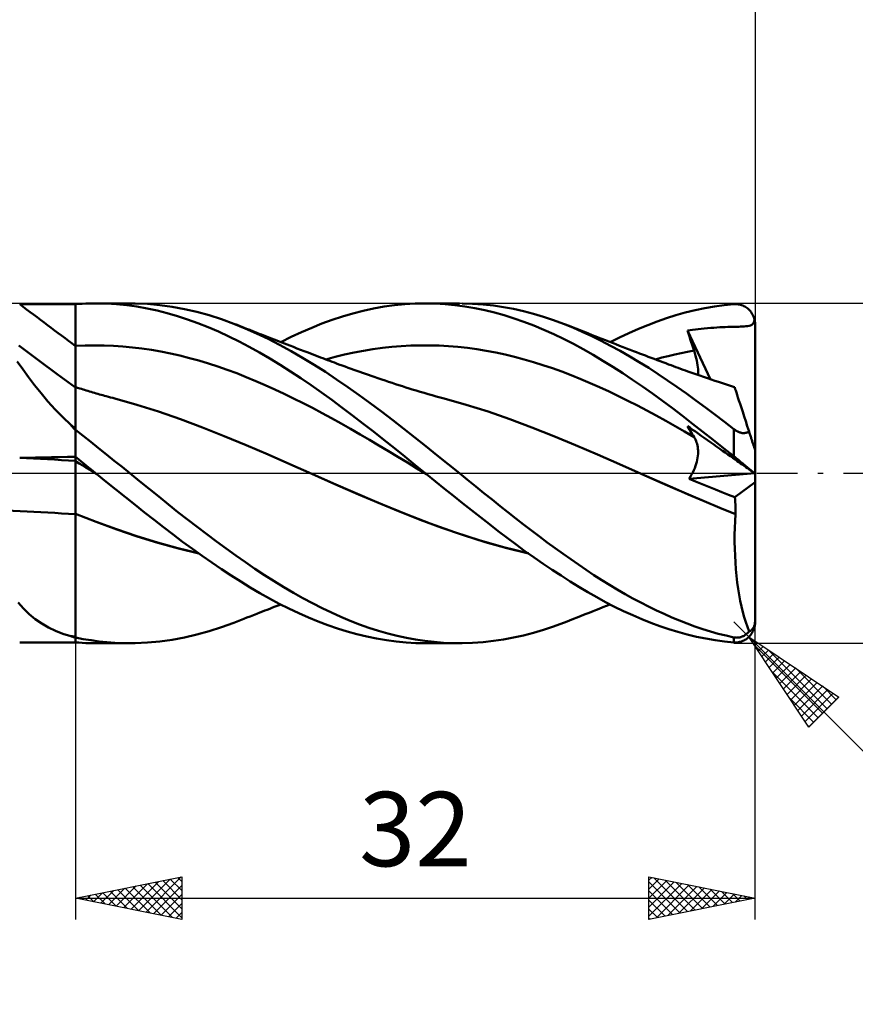
# Model space of a CAD drawing. Units: millimetres. Extents: x -17 to 136, y -36 to 45.
# Drawn here: x 65 to 105, y -25 to 21 of the extents above; entities that cross this region are included whole.
import ezdxf
from ezdxf.enums import TextEntityAlignment as Align

# ---------------------------------------------------------------- set-up
doc = ezdxf.new("R2010")
doc.units = ezdxf.units.MM
doc.header["$LTSCALE"] = 4.8
doc.linetypes.add('LONGDASH_DASH', pattern=[0.85, 0.4, -0.2, 0.05, -0.2])
for name, color, linetype in [('1', 4, 'CONTINUOUS'), ('2', 7, 'CONTINUOUS'), ('4', 2, 'LONGDASH_DASH'), ('CUT', 1, 'CONTINUOUS'), ('NOCUT', 7, 'CONTINUOUS'), ('SK2', 7, 'CONTINUOUS'), ('SK4', 2, 'LONGDASH_DASH')]:
    doc.layers.add(name, color=color, linetype=linetype)
doc.styles.get("Standard").update_dxf_attribs({"font": 'Monospac821 BT'})

msp = doc.modelspace()

# ---------------------------------------------------------------- linework, layer by layer
at = {"layer": '1', "color": 4, "linetype": 'CONTINUOUS', "lineweight": 50}
for p, q in [((65.743, 7.966), (65.367, 7.967)), ((66.119, 7.966), (65.743, 7.966)), ((66.495, 7.965), (66.119, 7.966)), ((66.872, 7.964), (66.495, 7.965)), ((67.248, 7.963), (66.872, 7.964)), ((67.624, 7.963), (67.248, 7.963)), ((68, 7.962), (67.624, 7.963)), ((68, 7.963), (68.158, 7.974)), ((68, 7.682), (68, 7.963)), ((68, 5.991), (68, 7.962)), ((68.158, 7.974), (68.317, 7.984)), ((68.317, 7.984), (68.478, 7.991)), ((68.478, 7.991), (68.641, 7.996)), ((68.641, 7.996), (68.806, 7.999)), ((68.806, 7.999), (68.972, 8)), ((68.944, 8), (70.559, 8)), ((69.447, 7.99), (68.972, 8)), ((69.927, 7.961), (69.447, 7.99)), ((70.407, 7.913), (69.927, 7.961)), ((70.22, 7.995), (70.805, 7.997)), ((70.886, 7.848), (70.407, 7.913)), ((71.389, 7.972), (70.805, 7.997)), ((71.966, 7.919), (71.389, 7.972)), ((72.542, 7.838), (71.966, 7.919)), ((82.53, 7.846), (83.021, 7.914)), ((83.021, 7.914), (83.507, 7.962)), ((83.507, 7.962), (83.988, 7.991)), ((83.988, 7.991), (84.467, 8)), ((84.463, 8), (86.074, 8)), ((84.933, 7.991), (84.467, 8)), ((85.399, 7.964), (84.933, 7.991)), ((85.866, 7.92), (85.399, 7.964)), ((86.334, 7.858), (85.866, 7.92)), ((86.697, 7.984), (86.206, 7.999)), ((87.187, 7.95), (86.697, 7.984)), ((87.674, 7.896), (87.187, 7.95)), ((88.146, 7.824), (87.674, 7.896)), ((98.085, 7.852), (98.543, 7.914)), ((98.543, 7.914), (99, 7.96)), ((99, 7.96), (99.053, 7.962)), ((99.106, 7.962), (99.053, 7.962)), ((99.159, 7.959), (99.106, 7.962)), ((99.211, 7.953), (99.159, 7.959)), ((99.264, 7.943), (99.211, 7.953)), ((99.315, 7.93), (99.264, 7.943)), ((99.366, 7.915), (99.315, 7.93)), ((99.417, 7.896), (99.366, 7.915)), ((99.467, 7.873), (99.417, 7.896)), ((68, 7.401), (68, 7.682)), ((71.364, 7.763), (70.886, 7.848)), ((71.84, 7.66), (71.364, 7.763)), ((72.316, 7.54), (71.84, 7.66)), ((72.793, 7.4), (72.316, 7.54)), ((73.123, 7.73), (72.542, 7.838)), ((73.705, 7.596), (73.123, 7.73)), ((74.288, 7.436), (73.705, 7.596)), ((74.871, 7.25), (74.288, 7.436)), ((80.563, 7.385), (81.05, 7.527)), ((81.05, 7.527), (81.542, 7.652)), ((81.542, 7.652), (82.036, 7.759)), ((82.036, 7.759), (82.53, 7.846)), ((86.801, 7.779), (86.334, 7.858)), ((87.267, 7.682), (86.801, 7.779)), ((87.729, 7.569), (87.267, 7.682)), ((88.187, 7.439), (87.729, 7.569)), ((88.614, 7.736), (88.146, 7.824)), ((88.649, 7.292), (88.187, 7.439)), ((89.085, 7.63), (88.614, 7.736)), ((89.557, 7.507), (89.085, 7.63)), ((90.029, 7.367), (89.557, 7.507)), ((95.824, 7.3), (96.264, 7.44)), ((96.264, 7.44), (96.713, 7.566)), ((96.713, 7.566), (97.17, 7.678)), ((97.17, 7.678), (97.627, 7.774)), ((97.627, 7.774), (98.085, 7.852)), ((99.515, 7.848), (99.467, 7.873)), ((99.563, 7.819), (99.515, 7.848)), ((99.609, 7.787), (99.563, 7.819)), ((99.654, 7.752), (99.609, 7.787)), ((99.697, 7.713), (99.654, 7.752)), ((99.739, 7.672), (99.697, 7.713)), ((99.778, 7.626), (99.739, 7.672)), ((99.815, 7.578), (99.778, 7.626)), ((99.85, 7.527), (99.815, 7.578)), ((99.881, 7.472), (99.85, 7.527)), ((99.91, 7.415), (99.881, 7.472)), ((68, 7.119), (68, 7.401)), ((68, 6.838), (68, 7.119)), ((73.277, 7.243), (72.793, 7.4)), ((73.763, 7.068), (73.277, 7.243)), ((74.25, 6.877), (73.763, 7.068)), ((75.452, 7.039), (74.871, 7.25)), ((75.987, 6.821), (75.452, 7.039)), ((75.602, 6.981), (75.452, 7.039)), ((75.752, 6.923), (75.602, 6.981)), ((79.118, 6.853), (79.601, 7.047)), ((79.601, 7.047), (80.081, 7.224)), ((80.081, 7.224), (80.563, 7.385)), ((89.114, 7.129), (88.649, 7.292)), ((89.581, 6.951), (89.114, 7.129)), ((90.501, 7.211), (90.029, 7.367)), ((90.971, 7.039), (90.501, 7.211)), ((91.419, 6.859), (90.971, 7.039)), ((91.064, 7.003), (90.971, 7.039)), ((91.245, 6.934), (91.064, 7.003)), ((94.502, 6.797), (94.944, 6.978)), ((94.944, 6.978), (95.385, 7.146)), ((95.385, 7.146), (95.824, 7.3)), ((99.721, 6.942), (99.789, 6.964)), ((99.789, 6.964), (99.847, 6.996)), ((99.847, 6.996), (99.892, 7.038)), ((99.892, 7.038), (99.927, 7.09)), ((99.935, 7.355), (99.91, 7.415)), ((99.927, 7.09), (99.953, 7.152)), ((99.956, 7.293), (99.935, 7.355)), ((99.953, 7.152), (99.973, 7.229)), ((99.973, 7.229), (99.956, 7.293)), ((99.98, 7.196), (99.973, 7.229)), ((99.987, 7.163), (99.98, 7.196)), ((99.991, 7.13), (99.987, 7.163)), ((99.995, 7.097), (99.991, 7.13)), ((99.998, 7.064), (99.995, 7.097)), ((99.999, 7.032), (99.998, 7.064)), ((100, 7), (99.999, 7.032)), ((100, 1.089), (100, 7)), ((68, 6.557), (68, 6.838)), ((68, 6.276), (68, 6.557)), ((74.737, 6.668), (74.25, 6.877)), ((75.223, 6.444), (74.737, 6.668)), ((75.901, 6.864), (75.752, 6.923)), ((76.051, 6.805), (75.901, 6.864)), ((76.522, 6.582), (75.987, 6.821)), ((76.2, 6.746), (76.051, 6.805)), ((76.35, 6.688), (76.2, 6.746)), ((76.499, 6.629), (76.35, 6.688)), ((76.649, 6.57), (76.499, 6.629)), ((77.062, 6.323), (76.522, 6.582)), ((76.761, 6.527), (76.649, 6.57)), ((76.872, 6.483), (76.761, 6.527)), ((78.147, 6.417), (78.633, 6.643)), ((78.633, 6.643), (79.118, 6.853)), ((90.049, 6.757), (89.581, 6.951)), ((90.517, 6.548), (90.049, 6.757)), ((90.984, 6.325), (90.517, 6.548)), ((91.425, 6.864), (91.245, 6.934)), ((91.861, 6.666), (91.419, 6.859)), ((91.605, 6.793), (91.425, 6.864)), ((91.785, 6.723), (91.605, 6.793)), ((91.965, 6.652), (91.785, 6.723)), ((92.304, 6.459), (91.861, 6.666)), ((92.146, 6.58), (91.965, 6.652)), ((92.326, 6.509), (92.146, 6.58)), ((92.506, 6.438), (92.326, 6.509)), ((93.618, 6.396), (94.06, 6.603)), ((94.06, 6.603), (94.502, 6.797)), ((96.821, 6.715), (96.937, 6.733)), ((96.862, 6.581), (96.821, 6.714)), ((97.906, 4.422), (96.821, 6.714)), ((96.904, 6.447), (96.862, 6.581)), ((96.937, 6.733), (97.059, 6.75)), ((97.059, 6.75), (97.187, 6.768)), ((97.187, 6.768), (97.32, 6.785)), ((97.32, 6.785), (97.459, 6.801)), ((97.459, 6.801), (97.603, 6.816)), ((97.603, 6.816), (97.753, 6.831)), ((97.753, 6.831), (97.907, 6.844)), ((97.907, 6.844), (98.058, 6.855)), ((98.058, 6.855), (98.201, 6.865)), ((98.201, 6.865), (98.339, 6.873)), ((98.339, 6.873), (98.47, 6.879)), ((98.47, 6.879), (98.597, 6.884)), ((98.597, 6.884), (98.72, 6.889)), ((98.72, 6.889), (98.839, 6.892)), ((98.839, 6.892), (98.956, 6.895)), ((98.956, 6.895), (99.069, 6.898)), ((99.069, 6.898), (99.162, 6.9)), ((99.162, 6.9), (99.24, 6.902)), ((99.24, 6.902), (99.316, 6.904)), ((99.316, 6.904), (99.398, 6.907)), ((99.398, 6.907), (99.48, 6.911)), ((99.48, 6.911), (99.561, 6.918)), ((99.561, 6.918), (99.644, 6.927)), ((99.644, 6.927), (99.721, 6.942)), ((68, 5.995), (68, 6.276)), ((75.703, 6.204), (75.223, 6.444)), ((76.181, 5.95), (75.703, 6.204)), ((76.984, 6.439), (76.872, 6.483)), ((77.095, 6.396), (76.984, 6.439)), ((77.605, 6.046), (77.062, 6.323)), ((77.22, 6.348), (77.095, 6.396)), ((77.344, 6.299), (77.22, 6.348)), ((77.469, 6.251), (77.344, 6.299)), ((77.593, 6.203), (77.469, 6.251)), ((77.717, 6.154), (77.593, 6.203)), ((78.148, 5.752), (77.605, 6.046)), ((77.661, 6.176), (78.147, 6.417)), ((77.842, 6.106), (77.717, 6.154)), ((77.966, 6.058), (77.842, 6.106)), ((78.091, 6.01), (77.966, 6.058)), ((91.448, 6.088), (90.984, 6.325)), ((91.908, 5.837), (91.448, 6.088)), ((92.749, 6.239), (92.304, 6.459)), ((92.615, 6.396), (92.506, 6.438)), ((92.781, 6.33), (92.615, 6.396)), ((93.197, 6.006), (92.749, 6.239)), ((92.948, 6.265), (92.781, 6.33)), ((93.114, 6.2), (92.948, 6.265)), ((93.281, 6.136), (93.114, 6.2)), ((93.176, 6.176), (93.618, 6.396)), ((93.448, 6.071), (93.281, 6.136)), ((93.614, 6.006), (93.448, 6.071)), ((96.946, 6.313), (96.904, 6.447)), ((96.99, 6.179), (96.946, 6.313)), ((97.034, 6.044), (96.99, 6.179)), ((97.078, 5.91), (97.034, 6.044)), ((66.262, 5.309), (65.327, 6.009)), ((68, 5.995), (68.446, 6.014)), ((68, 5.891), (68, 5.995)), ((68, 4.054), (68, 5.991)), ((68, 5.788), (68, 5.891)), ((68, 5.686), (68, 5.788)), ((68, 5.585), (68, 5.686)), ((68, 5.485), (68, 5.585)), ((68.446, 6.014), (68.893, 6.022)), ((69.339, 6.016), (68.893, 6.022)), ((69.786, 5.999), (69.339, 6.016)), ((70.232, 5.97), (69.786, 5.999)), ((70.679, 5.928), (70.232, 5.97)), ((71.125, 5.874), (70.679, 5.928)), ((71.572, 5.808), (71.125, 5.874)), ((72.018, 5.73), (71.572, 5.808)), ((72.465, 5.639), (72.018, 5.73)), ((72.911, 5.538), (72.465, 5.639)), ((76.66, 5.681), (76.181, 5.95)), ((77.145, 5.398), (76.66, 5.681)), ((78.257, 5.946), (78.091, 6.01)), ((78.691, 5.44), (78.148, 5.752)), ((78.424, 5.881), (78.257, 5.946)), ((78.591, 5.817), (78.424, 5.881)), ((78.758, 5.753), (78.591, 5.817)), ((78.952, 5.679), (78.758, 5.753)), ((79.145, 5.605), (78.952, 5.679)), ((79.339, 5.53), (79.145, 5.605)), ((80.227, 5.48), (80.671, 5.588)), ((80.671, 5.588), (81.116, 5.683)), ((81.116, 5.683), (81.561, 5.767)), ((81.561, 5.767), (82.005, 5.838)), ((82.005, 5.838), (82.45, 5.898)), ((82.45, 5.898), (82.895, 5.947)), ((82.895, 5.947), (83.339, 5.983)), ((83.339, 5.983), (83.784, 6.008)), ((83.784, 6.008), (84.229, 6.02)), ((84.673, 6.02), (84.229, 6.02)), ((85.118, 6.008), (84.673, 6.02)), ((85.563, 5.983), (85.118, 6.008)), ((86.007, 5.947), (85.563, 5.983)), ((86.452, 5.899), (86.007, 5.947)), ((86.897, 5.839), (86.452, 5.899)), ((87.341, 5.766), (86.897, 5.839)), ((87.786, 5.682), (87.341, 5.766)), ((88.231, 5.585), (87.786, 5.682)), ((88.675, 5.478), (88.231, 5.585)), ((92.367, 5.574), (91.908, 5.837)), ((92.828, 5.299), (92.367, 5.574)), ((93.645, 5.761), (93.197, 6.006)), ((93.781, 5.942), (93.614, 6.006)), ((94.095, 5.505), (93.645, 5.761)), ((93.948, 5.878), (93.781, 5.942)), ((94.111, 5.815), (93.948, 5.878)), ((94.274, 5.753), (94.111, 5.815)), ((94.413, 5.7), (94.274, 5.753)), ((94.552, 5.646), (94.413, 5.7)), ((94.692, 5.593), (94.552, 5.646)), ((94.831, 5.54), (94.692, 5.593)), ((95.91, 5.52), (96.214, 5.593)), ((96.214, 5.593), (96.517, 5.659)), ((96.517, 5.659), (96.82, 5.72)), ((96.82, 5.72), (97.124, 5.775)), ((97.124, 5.775), (97.078, 5.91)), ((97.163, 5.654), (97.124, 5.775)), ((97.199, 5.535), (97.163, 5.654)), ((65.512, 4.899), (65.254, 5.26)), ((67.129, 4.671), (66.262, 5.309)), ((68, 5.387), (68, 5.485)), ((68, 5.291), (68, 5.387)), ((68, 5.196), (68, 5.291)), ((68, 5.103), (68, 5.196)), ((68, 5.013), (68, 5.103)), ((73.358, 5.426), (72.911, 5.538)), ((73.804, 5.303), (73.358, 5.426)), ((74.251, 5.17), (73.804, 5.303)), ((74.697, 5.026), (74.251, 5.17)), ((77.632, 5.103), (77.145, 5.398)), ((78.12, 4.795), (77.632, 5.103)), ((79.232, 5.111), (78.691, 5.44)), ((79.767, 4.768), (79.232, 5.111)), ((79.532, 5.456), (79.339, 5.53)), ((79.641, 5.415), (79.532, 5.456)), ((79.75, 5.373), (79.641, 5.415)), ((79.859, 5.332), (79.75, 5.373)), ((79.782, 5.361), (80.227, 5.48)), ((79.968, 5.29), (79.859, 5.332)), ((80.076, 5.249), (79.968, 5.29)), ((80.185, 5.208), (80.076, 5.249)), ((80.294, 5.167), (80.185, 5.208)), ((80.403, 5.126), (80.294, 5.167)), ((80.546, 5.073), (80.403, 5.126)), ((89.12, 5.36), (88.675, 5.478)), ((89.565, 5.231), (89.12, 5.36)), ((90.009, 5.093), (89.565, 5.231)), ((93.295, 5.011), (92.828, 5.299)), ((94.544, 5.237), (94.095, 5.505)), ((94.992, 4.959), (94.544, 5.237)), ((94.971, 5.487), (94.831, 5.54)), ((95.11, 5.434), (94.971, 5.487)), ((95.25, 5.381), (95.11, 5.434)), ((95.389, 5.329), (95.25, 5.381)), ((95.303, 5.361), (95.607, 5.443)), ((95.524, 5.278), (95.389, 5.329)), ((95.658, 5.227), (95.524, 5.278)), ((95.607, 5.443), (95.91, 5.52)), ((95.792, 5.177), (95.658, 5.227)), ((95.926, 5.126), (95.792, 5.177)), ((96.039, 5.084), (95.926, 5.126)), ((97.229, 5.42), (97.199, 5.535)), ((97.256, 5.307), (97.229, 5.42)), ((97.277, 5.198), (97.256, 5.307)), ((97.294, 5.093), (97.277, 5.198)), ((65.783, 4.528), (65.512, 4.899)), ((68, 4.04), (67.129, 4.671)), ((68, 4.926), (68, 5.013)), ((68, 4.841), (68, 4.926)), ((68, 4.759), (68, 4.841)), ((68, 4.68), (68, 4.759)), ((68, 4.605), (68, 4.68)), ((75.144, 4.872), (74.697, 5.026)), ((75.59, 4.707), (75.144, 4.872)), ((76.036, 4.53), (75.59, 4.707)), ((78.607, 4.475), (78.12, 4.795)), ((80.292, 4.417), (79.767, 4.768)), ((80.688, 5.02), (80.546, 5.073)), ((80.831, 4.968), (80.688, 5.02)), ((80.974, 4.916), (80.831, 4.968)), ((81.11, 4.867), (80.974, 4.916)), ((81.245, 4.819), (81.11, 4.867)), ((81.381, 4.77), (81.245, 4.819)), ((81.517, 4.723), (81.381, 4.77)), ((81.653, 4.675), (81.517, 4.723)), ((81.789, 4.628), (81.653, 4.675)), ((90.454, 4.944), (90.009, 5.093)), ((90.899, 4.786), (90.454, 4.944)), ((91.343, 4.616), (90.899, 4.786)), ((93.763, 4.711), (93.295, 5.011)), ((94.232, 4.401), (93.763, 4.711)), ((95.438, 4.67), (94.992, 4.959)), ((95.878, 4.373), (95.438, 4.67)), ((96.152, 5.042), (96.039, 5.084)), ((96.265, 5), (96.152, 5.042)), ((96.379, 4.958), (96.265, 5)), ((96.492, 4.917), (96.379, 4.958)), ((96.605, 4.876), (96.492, 4.917)), ((96.718, 4.835), (96.605, 4.876)), ((96.831, 4.794), (96.718, 4.835)), ((97.017, 4.728), (96.831, 4.794)), ((97.203, 4.663), (97.017, 4.728)), ((97.39, 4.598), (97.203, 4.663)), ((97.306, 4.991), (97.294, 5.093)), ((97.305, 4.627), (97.313, 4.712)), ((97.314, 4.894), (97.306, 4.991)), ((97.313, 4.712), (97.316, 4.801)), ((97.316, 4.801), (97.314, 4.894)), ((66.07, 4.149), (65.783, 4.528)), ((68, 4.532), (68, 4.605)), ((68, 4.463), (68, 4.532)), ((68, 4.398), (68, 4.463)), ((68, 4.337), (68, 4.398)), ((68, 4.279), (68, 4.337)), ((68, 4.226), (68, 4.279)), ((68, 4.176), (68, 4.226)), ((68, 4.131), (68, 4.176)), ((76.483, 4.344), (76.036, 4.53)), ((76.929, 4.151), (76.483, 4.344)), ((79.094, 4.144), (78.607, 4.475)), ((80.818, 4.054), (80.292, 4.417)), ((81.924, 4.581), (81.789, 4.628)), ((82.06, 4.535), (81.924, 4.581)), ((82.238, 4.474), (82.06, 4.535)), ((82.415, 4.414), (82.238, 4.474)), ((82.578, 4.36), (82.415, 4.414)), ((82.741, 4.307), (82.578, 4.36)), ((82.903, 4.253), (82.741, 4.307)), ((83.066, 4.2), (82.903, 4.253)), ((83.228, 4.148), (83.066, 4.2)), ((91.788, 4.436), (91.343, 4.616)), ((92.233, 4.246), (91.788, 4.436)), ((92.677, 4.049), (92.233, 4.246)), ((94.702, 4.081), (94.232, 4.401)), ((96.319, 4.067), (95.878, 4.373)), ((97.576, 4.534), (97.39, 4.598)), ((97.75, 4.475), (97.576, 4.534)), ((97.924, 4.416), (97.75, 4.475)), ((98.098, 4.358), (97.924, 4.416)), ((98.272, 4.301), (98.098, 4.358)), ((98.463, 4.239), (98.272, 4.301)), ((98.654, 4.177), (98.463, 4.239)), ((98.845, 4.117), (98.654, 4.177)), ((66.376, 3.764), (66.07, 4.149)), ((66.698, 3.383), (66.376, 3.764)), ((68, 4.091), (68, 4.131)), ((68, 4.054), (68, 4.091)), ((68.096, 4.024), (68, 4.054)), ((68, 4.042), (68, 4.054)), ((68, 4.004), (68, 4.042)), ((68, 3.942), (68, 4.004)), ((68, 3.854), (68, 3.942)), ((68, 3.743), (68, 3.854)), ((68, 3.608), (68, 3.743)), ((68.193, 3.993), (68.096, 4.024)), ((68.271, 3.969), (68.193, 3.993)), ((68.349, 3.945), (68.271, 3.969)), ((68.427, 3.921), (68.349, 3.945)), ((68.505, 3.897), (68.427, 3.921)), ((68.583, 3.874), (68.505, 3.897)), ((68.661, 3.851), (68.583, 3.874)), ((68.739, 3.828), (68.661, 3.851)), ((68.817, 3.805), (68.739, 3.828)), ((68.895, 3.782), (68.817, 3.805)), ((68.973, 3.759), (68.895, 3.782)), ((69.051, 3.737), (68.973, 3.759)), ((69.129, 3.715), (69.051, 3.737)), ((69.207, 3.693), (69.129, 3.715)), ((77.376, 3.951), (76.929, 4.151)), ((77.822, 3.743), (77.376, 3.951)), ((78.269, 3.527), (77.822, 3.743)), ((79.579, 3.803), (79.094, 4.144)), ((80.061, 3.451), (79.579, 3.803)), ((81.347, 3.68), (80.818, 4.054)), ((83.391, 4.096), (83.228, 4.148)), ((83.554, 4.045), (83.391, 4.096)), ((83.716, 3.994), (83.554, 4.045)), ((83.857, 3.95), (83.716, 3.994)), ((84.045, 3.892), (83.857, 3.95)), ((84.233, 3.836), (84.045, 3.892)), ((84.421, 3.78), (84.233, 3.836)), ((84.61, 3.725), (84.421, 3.78)), ((84.798, 3.672), (84.61, 3.725)), ((93.122, 3.844), (92.677, 4.049)), ((93.567, 3.633), (93.122, 3.844)), ((95.17, 3.751), (94.702, 4.081)), ((95.637, 3.412), (95.17, 3.751)), ((96.762, 3.752), (96.319, 4.067)), ((97.209, 3.429), (96.762, 3.752)), ((99.036, 4.057), (98.845, 4.117)), ((99.039, 4.047), (99.036, 4.057)), ((99.049, 4.017), (99.039, 4.047)), ((99.065, 3.967), (99.049, 4.017)), ((99.088, 3.897), (99.065, 3.967)), ((99.117, 3.807), (99.088, 3.897)), ((99.152, 3.699), (99.117, 3.807)), ((67.038, 3.007), (66.698, 3.383)), ((68, 3.449), (68, 3.608)), ((68, -7.963), (68, 3.449)), ((69.285, 3.671), (69.207, 3.693)), ((69.363, 3.649), (69.285, 3.671)), ((69.441, 3.628), (69.363, 3.649)), ((69.543, 3.6), (69.441, 3.628)), ((69.644, 3.573), (69.543, 3.6)), ((69.746, 3.546), (69.644, 3.573)), ((69.847, 3.519), (69.746, 3.546)), ((70.878, 3.23), (69.847, 3.519)), ((78.715, 3.305), (78.269, 3.527)), ((79.162, 3.074), (78.715, 3.305)), ((80.545, 3.091), (80.061, 3.451)), ((81.876, 3.297), (81.347, 3.68)), ((82.406, 2.904), (81.876, 3.297)), ((84.986, 3.62), (84.798, 3.672)), ((85.174, 3.569), (84.986, 3.62)), ((85.362, 3.519), (85.174, 3.569)), ((86.393, 3.23), (85.362, 3.519)), ((94.011, 3.415), (93.567, 3.633)), ((94.456, 3.19), (94.011, 3.415)), ((96.102, 3.064), (95.637, 3.412)), ((97.657, 3.1), (97.209, 3.429)), ((99.193, 3.572), (99.152, 3.699)), ((99.241, 3.426), (99.193, 3.572)), ((99.294, 3.263), (99.241, 3.426)), ((99.352, 3.083), (99.294, 3.263)), ((67.396, 2.637), (67.038, 3.007)), ((71.908, 2.903), (70.878, 3.23)), ((72.939, 2.543), (71.908, 2.903)), ((79.608, 2.837), (79.162, 3.074)), ((80.055, 2.591), (79.608, 2.837)), ((81.033, 2.722), (80.545, 3.091)), ((82.934, 2.504), (82.406, 2.904)), ((87.424, 2.905), (86.393, 3.23)), ((88.455, 2.544), (87.424, 2.905)), ((94.901, 2.958), (94.456, 3.19)), ((95.345, 2.719), (94.901, 2.958)), ((96.575, 2.704), (96.102, 3.064)), ((98.105, 2.765), (97.657, 3.1)), ((99.416, 2.888), (99.352, 3.083)), ((99.484, 2.678), (99.416, 2.888)), ((67.776, 2.273), (67.396, 2.637)), ((73.97, 2.16), (72.939, 2.543)), ((80.501, 2.34), (80.055, 2.591)), ((80.948, 2.087), (80.501, 2.34)), ((81.527, 2.344), (81.033, 2.722)), ((82.023, 1.96), (81.527, 2.344)), ((83.458, 2.097), (82.934, 2.504)), ((89.486, 2.159), (88.455, 2.544)), ((95.79, 2.473), (95.345, 2.719)), ((96.235, 2.22), (95.79, 2.473)), ((97.058, 2.332), (96.575, 2.704)), ((97.543, 1.955), (97.058, 2.332)), ((98.553, 2.425), (98.105, 2.765)), ((99, 2.079), (98.553, 2.425)), ((99.556, 2.455), (99.484, 2.678)), ((99.633, 2.219), (99.556, 2.455)), ((67.805, 2.237), (67.776, 2.273)), ((67.836, 2.2), (67.805, 2.237)), ((67.867, 2.164), (67.836, 2.2)), ((67.9, 2.128), (67.867, 2.164)), ((67.933, 2.093), (67.9, 2.128)), ((67.967, 2.059), (67.933, 2.093)), ((68, 2.025), (67.967, 2.059)), ((68.354, 1.764), (68, 2.046)), ((75, 1.753), (73.97, 2.16)), ((81.394, 1.83), (80.948, 2.087)), ((82.518, 1.572), (82.023, 1.96)), ((83.976, 1.685), (83.458, 2.097)), ((90.517, 1.753), (89.486, 2.159)), ((96.679, 1.964), (96.235, 2.22)), ((97.124, 1.706), (96.679, 1.964)), ((96.862, 2.142), (96.821, 2.218)), ((96.937, 2.136), (96.821, 2.218)), ((96.904, 2.068), (96.862, 2.142)), ((96.946, 1.994), (96.904, 2.068)), ((97.059, 2.05), (96.937, 2.136)), ((96.99, 1.92), (96.946, 1.994)), ((97.034, 1.848), (96.99, 1.92)), ((97.187, 1.961), (97.059, 2.05)), ((97.32, 1.867), (97.187, 1.961)), ((97.459, 1.77), (97.32, 1.867)), ((98.029, 1.575), (97.543, 1.955)), ((99.025, 2.06), (99, 2.079)), ((99, 0.802), (99, 2.079)), ((99.051, 2.041), (99.025, 2.06)), ((99.078, 2.023), (99.051, 2.041)), ((99.105, 2.006), (99.078, 2.023)), ((99.132, 1.989), (99.105, 2.006)), ((99.16, 1.973), (99.132, 1.989)), ((99.189, 1.959), (99.16, 1.973)), ((99.218, 1.945), (99.189, 1.959)), ((99.247, 1.933), (99.218, 1.945)), ((99.277, 1.922), (99.247, 1.933)), ((99.307, 1.913), (99.277, 1.922)), ((99.336, 1.905), (99.307, 1.913)), ((99.366, 1.899), (99.336, 1.905)), ((99.395, 1.895), (99.366, 1.899)), ((99.425, 1.892), (99.395, 1.895)), ((99.453, 1.891), (99.425, 1.892)), ((99.453, 1.891), (99.481, 1.891)), ((99.481, 1.891), (99.508, 1.894)), ((99.508, 1.894), (99.535, 1.897)), ((99.535, 1.897), (99.561, 1.902)), ((99.561, 1.902), (99.585, 1.909)), ((99.585, 1.909), (99.609, 1.916)), ((99.609, 1.916), (99.632, 1.925)), ((99.632, 1.925), (99.654, 1.935)), ((99.714, 1.97), (99.633, 2.219)), ((99.654, 1.935), (99.675, 1.946)), ((99.675, 1.946), (99.695, 1.958)), ((99.695, 1.958), (99.714, 1.97)), ((99.727, 1.928), (99.714, 1.97)), ((99.741, 1.887), (99.727, 1.928)), ((99.754, 1.845), (99.741, 1.887)), ((68.716, 1.476), (68.354, 1.764)), ((69.083, 1.183), (68.716, 1.476)), ((76.031, 1.323), (75, 1.753)), ((81.841, 1.571), (81.394, 1.83)), ((82.287, 1.309), (81.841, 1.571)), ((83.012, 1.179), (82.518, 1.572)), ((84.495, 1.269), (83.976, 1.685)), ((91.547, 1.326), (90.517, 1.753)), ((97.078, 1.777), (97.034, 1.848)), ((97.124, 1.706), (97.078, 1.777)), ((97.16, 1.647), (97.124, 1.706)), ((97.193, 1.584), (97.16, 1.647)), ((97.222, 1.519), (97.193, 1.584)), ((97.247, 1.451), (97.222, 1.519)), ((97.268, 1.381), (97.247, 1.451)), ((97.603, 1.669), (97.459, 1.77)), ((97.753, 1.564), (97.603, 1.669)), ((97.907, 1.456), (97.753, 1.564)), ((98.058, 1.35), (97.907, 1.456)), ((98.515, 1.19), (98.029, 1.575)), ((99.768, 1.804), (99.754, 1.845)), ((99.781, 1.763), (99.768, 1.804)), ((99.794, 1.722), (99.781, 1.763)), ((99.807, 1.682), (99.794, 1.722)), ((99.82, 1.643), (99.807, 1.682)), ((99.833, 1.604), (99.82, 1.643)), ((99.845, 1.567), (99.833, 1.604)), ((99.857, 1.53), (99.845, 1.567)), ((99.869, 1.492), (99.857, 1.53)), ((99.882, 1.453), (99.869, 1.492)), ((99.894, 1.415), (99.882, 1.453)), ((99.906, 1.377), (99.894, 1.415)), ((69.452, 0.888), (69.083, 1.183)), ((77.062, 0.878), (76.031, 1.323)), ((82.734, 1.044), (82.287, 1.309)), ((83.18, 0.775), (82.734, 1.044)), ((83.499, 0.786), (83.012, 1.179)), ((85.019, 0.848), (84.495, 1.269)), ((92.578, 0.879), (91.547, 1.326)), ((97.286, 1.308), (97.268, 1.381)), ((97.299, 1.233), (97.286, 1.308)), ((97.309, 1.155), (97.299, 1.233)), ((97.315, 1.075), (97.309, 1.155)), ((97.313, 0.908), (97.316, 0.993)), ((97.316, 0.993), (97.315, 1.075)), ((98.201, 1.249), (98.058, 1.35)), ((98.339, 1.153), (98.201, 1.249)), ((98.47, 1.06), (98.339, 1.153)), ((98.597, 0.971), (98.47, 1.06)), ((99, 0.802), (98.515, 1.19)), ((98.72, 0.885), (98.597, 0.971)), ((99.918, 1.34), (99.906, 1.377)), ((99.93, 1.305), (99.918, 1.34)), ((99.941, 1.271), (99.93, 1.305)), ((99.951, 1.24), (99.941, 1.271)), ((99.961, 1.21), (99.951, 1.24)), ((99.97, 1.181), (99.961, 1.21)), ((99.979, 1.154), (99.97, 1.181)), ((99.986, 1.132), (99.979, 1.154)), ((99.992, 1.114), (99.986, 1.132)), ((99.996, 1.1), (99.992, 1.114)), ((99.999, 1.092), (99.996, 1.1)), ((100, 1.089), (99.999, 1.092)), ((100, -7), (100, 1.089)), ((65.367, 0.724), (65.743, 0.732)), ((65.743, 0.732), (66.119, 0.741)), ((66.119, 0.741), (66.495, 0.749)), ((66.495, 0.749), (66.872, 0.757)), ((66.872, 0.757), (67.248, 0.764)), ((67.248, 0.764), (67.624, 0.772)), ((67.624, 0.772), (68, 0.779)), ((68.131, 0.661), (68, 0.768)), ((68.167, 0.464), (68, 0.567)), ((68.264, 0.553), (68.131, 0.661)), ((68.334, 0.362), (68.167, 0.464)), ((68.397, 0.444), (68.264, 0.553)), ((69.821, 0.593), (69.452, 0.888)), ((70.19, 0.297), (69.821, 0.593)), ((78.093, 0.429), (77.062, 0.878)), ((83.626, 0.504), (83.18, 0.775)), ((83.982, 0.393), (83.499, 0.786)), ((84.073, 0.229), (83.626, 0.504)), ((85.545, 0.424), (85.019, 0.848)), ((93.609, 0.429), (92.578, 0.879)), ((97.228, 0.443), (97.255, 0.54)), ((97.255, 0.54), (97.277, 0.636)), ((97.277, 0.636), (97.294, 0.729)), ((97.294, 0.729), (97.306, 0.82)), ((97.306, 0.82), (97.313, 0.908)), ((98.839, 0.802), (98.72, 0.885)), ((98.956, 0.72), (98.839, 0.802)), ((99.069, 0.641), (98.956, 0.72)), ((99.053, 0.759), (99, 0.802)), ((99.106, 0.716), (99.053, 0.759)), ((99.162, 0.575), (99.069, 0.641)), ((99.159, 0.673), (99.106, 0.716)), ((99.211, 0.63), (99.159, 0.673)), ((99.24, 0.52), (99.162, 0.575)), ((99.264, 0.587), (99.211, 0.63)), ((99.316, 0.467), (99.24, 0.52)), ((99.315, 0.544), (99.264, 0.587)), ((99.366, 0.501), (99.315, 0.544)), ((99.398, 0.41), (99.316, 0.467)), ((99.417, 0.459), (99.366, 0.501)), ((68.5, 0.26), (68.334, 0.362)), ((68.532, 0.334), (68.397, 0.444)), ((68.667, 0.158), (68.5, 0.26)), ((68.668, 0.223), (68.532, 0.334)), ((68.834, 0.056), (68.667, 0.158)), ((68.806, 0.112), (68.668, 0.223)), ((68.944, 0), (68.806, 0.112)), ((69.001, -0.046), (68.834, 0.056)), ((68.953, -0.008), (68.944, 0)), ((70.559, 0), (70.19, 0.297)), ((71.016, -0.368), (70.559, 0)), ((79.123, -0.025), (78.093, 0.429)), ((84.463, 0), (83.982, 0.393)), ((84.519, -0.046), (84.073, 0.229)), ((84.473, -0.008), (84.463, 0)), ((86.074, 0), (85.545, 0.424)), ((86.46, -0.311), (86.074, 0)), ((94.64, -0.025), (93.609, 0.429)), ((97.011, -0.058), (97.066, 0.043)), ((97.066, 0.043), (97.114, 0.143)), ((97.114, 0.143), (97.158, 0.244)), ((97.158, 0.244), (97.196, 0.344)), ((97.196, 0.344), (97.228, 0.443)), ((99.48, 0.352), (99.398, 0.41)), ((99.467, 0.418), (99.417, 0.459)), ((99.515, 0.378), (99.467, 0.418)), ((99.561, 0.295), (99.48, 0.352)), ((99.563, 0.338), (99.515, 0.378)), ((99.644, 0.237), (99.561, 0.295)), ((99.609, 0.3), (99.563, 0.338)), ((99.654, 0.263), (99.609, 0.3)), ((99.721, 0.183), (99.644, 0.237)), ((99.697, 0.227), (99.654, 0.263)), ((99.739, 0.193), (99.697, 0.227)), ((99.789, 0.135), (99.721, 0.183)), ((99.778, 0.161), (99.739, 0.193)), ((99.815, 0.131), (99.778, 0.161)), ((99.847, 0.094), (99.789, 0.135)), ((99.85, 0.103), (99.815, 0.131)), ((99.892, 0.062), (99.847, 0.094)), ((99.881, 0.078), (99.85, 0.103)), ((99.91, 0.055), (99.881, 0.078)), ((99.927, 0.038), (99.892, 0.062)), ((99.935, 0.035), (99.91, 0.055)), ((99.953, 0.02), (99.927, 0.038)), ((99.956, 0.019), (99.935, 0.035)), ((99.973, 0.005), (99.953, 0.02)), ((99.973, 0.005), (99.956, 0.019)), ((99.98, 0), (99.973, 0.005)), ((99.987, -0.004), (99.98, 0)), ((68.963, -0.015), (68.953, -0.008)), ((68.972, -0.023), (68.963, -0.015)), ((68.981, -0.03), (68.972, -0.023)), ((68.991, -0.038), (68.981, -0.03)), ((69, -0.045), (68.991, -0.038)), ((69.446, -0.405), (69, -0.045)), ((69.897, -0.767), (69.446, -0.405)), ((71.471, -0.736), (71.016, -0.368)), ((80.143, -0.48), (79.123, -0.025)), ((80.214, -0.51), (79.123, -0.025)), ((84.501, -0.031), (84.473, -0.008)), ((84.51, -0.038), (84.501, -0.031)), ((84.52, -0.046), (84.51, -0.038)), ((84.943, -0.389), (84.52, -0.046)), ((85.367, -0.73), (84.943, -0.389)), ((86.847, -0.621), (86.46, -0.311)), ((95.379, -0.352), (94.64, -0.025)), ((95.381, -0.352), (94.64, -0.025)), ((96.118, -0.68), (95.379, -0.352)), ((96.114, -0.677), (95.381, -0.352)), ((96.889, -0.255), (99.983, -0.001)), ((96.889, -0.255), (96.952, -0.157)), ((97.199, -0.384), (96.889, -0.255)), ((96.952, -0.157), (97.011, -0.058)), ((97.508, -0.513), (97.199, -0.384)), ((99.052, -1.131), (100, -0.419)), ((99.991, -0.007), (99.987, -0.004)), ((99.995, -0.01), (99.991, -0.007)), ((99.998, -0.012), (99.995, -0.01)), ((99.999, -0.013), (99.998, -0.012)), ((100, -0.013), (99.999, -0.013)), ((70.348, -1.126), (69.897, -0.767)), ((71.92, -1.101), (71.471, -0.736)), ((81.163, -0.927), (80.143, -0.48)), ((81.329, -0.997), (80.214, -0.51)), ((85.791, -1.069), (85.367, -0.73)), ((87.232, -0.931), (86.847, -0.621)), ((96.852, -1), (96.114, -0.677)), ((96.857, -1.004), (96.118, -0.68)), ((97.818, -0.639), (97.508, -0.513)), ((98.127, -0.764), (97.818, -0.639)), ((98.435, -0.888), (98.127, -0.764)), ((98.743, -1.009), (98.435, -0.888)), ((70.799, -1.484), (70.348, -1.126)), ((72.369, -1.464), (71.92, -1.101)), ((82.183, -1.361), (81.163, -0.927)), ((82.451, -1.47), (81.329, -0.997)), ((83.203, -1.781), (82.183, -1.361)), ((86.215, -1.406), (85.791, -1.069)), ((87.615, -1.24), (87.232, -0.931)), ((87.99, -1.543), (87.615, -1.24)), ((97.594, -1.315), (96.852, -1)), ((97.596, -1.318), (96.857, -1.004)), ((98.337, -1.623), (97.594, -1.315)), ((98.335, -1.625), (97.596, -1.318)), ((99.052, -1.131), (98.743, -1.009)), ((99.061, -1.241), (99.052, -1.131)), ((99.068, -1.353), (99.061, -1.241)), ((99.074, -1.466), (99.068, -1.353)), ((71.248, -1.84), (70.799, -1.484)), ((71.696, -2.193), (71.248, -1.84)), ((72.821, -1.824), (72.369, -1.464)), ((73.275, -2.179), (72.821, -1.824)), ((83.568, -1.925), (82.451, -1.47)), ((84.223, -2.187), (83.203, -1.781)), ((86.64, -1.741), (86.215, -1.406)), ((87.064, -2.073), (86.64, -1.741)), ((88.358, -1.837), (87.99, -1.543)), ((88.727, -2.128), (88.358, -1.837)), ((99.075, -1.923), (98.335, -1.625)), ((99.077, -1.921), (98.337, -1.623)), ((99.078, -1.579), (99.074, -1.466)), ((99.077, -1.921), (99.079, -1.807)), ((99.079, -1.693), (99.078, -1.579)), ((99.079, -1.807), (99.079, -1.693)), ((68.962, -2.283), (68, -1.907)), ((68.968, -2.289), (68, -1.91)), ((69.925, -2.633), (68.962, -2.283)), ((69.936, -2.642), (68.968, -2.289)), ((72.143, -2.542), (71.696, -2.193)), ((73.73, -2.528), (73.275, -2.179)), ((84.699, -2.365), (83.568, -1.925)), ((85.243, -2.568), (84.223, -2.187)), ((87.486, -2.402), (87.064, -2.073)), ((89.098, -2.416), (88.727, -2.128)), ((99.044, -2.572), (99.056, -2.247)), ((99.056, -2.247), (99.075, -1.923)), ((99.075, -1.923), (99.075, -1.922)), ((99.075, -1.922), (99.076, -1.922)), ((99.076, -1.922), (99.076, -1.921)), ((99.076, -1.921), (99.077, -1.921)), ((99.077, -1.921), (99.077, -1.921)), ((70.89, -2.959), (69.925, -2.633)), ((70.904, -2.969), (69.936, -2.642)), ((72.59, -2.885), (72.143, -2.542)), ((74.185, -2.873), (73.73, -2.528)), ((85.851, -2.775), (84.699, -2.365)), ((86.263, -2.918), (85.243, -2.568)), ((87.005, -3.148), (85.851, -2.775)), ((87.903, -2.725), (87.486, -2.402)), ((88.32, -3.044), (87.903, -2.725)), ((89.469, -2.699), (89.098, -2.416)), ((89.841, -2.979), (89.469, -2.699)), ((99.037, -2.898), (99.044, -2.572)), ((71.852, -3.259), (70.89, -2.959)), ((71.872, -3.271), (70.904, -2.969)), ((73.042, -3.224), (72.59, -2.885)), ((73.498, -3.557), (73.042, -3.224)), ((74.64, -3.211), (74.185, -2.873)), ((75.095, -3.544), (74.64, -3.211)), ((87.283, -3.238), (86.263, -2.918)), ((88.15, -3.48), (87.005, -3.148)), ((88.303, -3.527), (87.283, -3.238)), ((88.74, -3.357), (88.32, -3.044)), ((90.213, -3.254), (89.841, -2.979)), ((99.036, -3.224), (99.037, -2.898)), ((99.042, -3.551), (99.036, -3.224)), ((72.819, -3.531), (71.852, -3.259)), ((72.84, -3.542), (71.872, -3.271)), ((73.795, -3.767), (72.819, -3.531)), ((73.808, -3.777), (72.84, -3.542)), ((73.956, -3.883), (73.498, -3.557)), ((75.547, -3.869), (75.095, -3.544)), ((89.306, -3.766), (88.15, -3.48)), ((89.322, -3.776), (88.303, -3.527)), ((89.163, -3.665), (88.74, -3.357)), ((89.588, -3.965), (89.163, -3.665)), ((90.584, -3.524), (90.213, -3.254)), ((90.954, -3.789), (90.584, -3.524)), ((99.053, -3.876), (99.042, -3.551)), ((74.414, -4.2), (73.956, -3.883)), ((75.994, -4.185), (75.547, -3.869)), ((90.013, -4.258), (89.588, -3.965)), ((91.321, -4.049), (90.954, -3.789)), ((91.685, -4.302), (91.321, -4.049)), ((99.071, -4.2), (99.053, -3.876)), ((74.871, -4.509), (74.414, -4.2)), ((75.326, -4.809), (74.871, -4.509)), ((76.441, -4.492), (75.994, -4.185)), ((76.892, -4.791), (76.441, -4.492)), ((90.438, -4.543), (90.013, -4.258)), ((90.862, -4.82), (90.438, -4.543)), ((92.048, -4.549), (91.685, -4.302)), ((92.411, -4.79), (92.048, -4.549)), ((99.095, -4.519), (99.071, -4.2)), ((99.125, -4.831), (99.095, -4.519)), ((75.777, -5.097), (75.326, -4.809)), ((76.226, -5.375), (75.777, -5.097)), ((77.345, -5.079), (76.892, -4.791)), ((77.8, -5.356), (77.345, -5.079)), ((91.285, -5.089), (90.862, -4.82)), ((91.704, -5.348), (91.285, -5.089)), ((92.777, -5.025), (92.411, -4.79)), ((93.144, -5.252), (92.777, -5.025)), ((99.161, -5.136), (99.125, -4.831)), ((76.677, -5.642), (76.226, -5.375)), ((78.254, -5.621), (77.8, -5.356)), ((92.121, -5.596), (91.704, -5.348)), ((93.511, -5.472), (93.144, -5.252)), ((93.879, -5.684), (93.511, -5.472)), ((99.203, -5.435), (99.161, -5.136)), ((99.25, -5.725), (99.203, -5.435)), ((77.132, -5.897), (76.677, -5.642)), ((77.589, -6.139), (77.132, -5.897)), ((78.708, -5.875), (78.254, -5.621)), ((79.161, -6.117), (78.708, -5.875)), ((92.539, -5.835), (92.121, -5.596)), ((92.959, -6.063), (92.539, -5.835)), ((94.248, -5.889), (93.879, -5.684)), ((94.616, -6.085), (94.248, -5.889)), ((99.302, -6.006), (99.25, -5.725)), ((99.36, -6.276), (99.302, -6.006)), ((65.55, -6.366), (65.297, -6.079)), ((65.818, -6.627), (65.55, -6.366)), ((76.795, -6.513), (76.91, -6.468)), ((76.91, -6.468), (77.026, -6.423)), ((77.026, -6.423), (77.145, -6.377)), ((77.145, -6.377), (77.275, -6.326)), ((77.275, -6.326), (77.404, -6.276)), ((77.404, -6.276), (77.532, -6.226)), ((77.532, -6.226), (77.661, -6.176)), ((78.048, -6.369), (77.589, -6.139)), ((78.506, -6.585), (78.048, -6.369)), ((79.611, -6.346), (79.161, -6.117)), ((80.051, -6.559), (79.611, -6.346)), ((92.37, -6.492), (92.534, -6.427)), ((92.534, -6.427), (92.654, -6.38)), ((92.654, -6.38), (92.834, -6.31)), ((92.834, -6.31), (93.005, -6.243)), ((93.384, -6.281), (92.959, -6.063)), ((93.005, -6.243), (93.176, -6.176)), ((93.809, -6.487), (93.384, -6.281)), ((94.236, -6.682), (93.809, -6.487)), ((94.984, -6.273), (94.616, -6.085)), ((95.349, -6.453), (94.984, -6.273)), ((95.712, -6.623), (95.349, -6.453)), ((99.422, -6.535), (99.36, -6.276)), ((66.101, -6.864), (65.818, -6.627)), ((66.403, -7.076), (66.101, -6.864)), ((75.607, -6.979), (75.762, -6.919)), ((75.762, -6.919), (75.917, -6.858)), ((75.917, -6.858), (76.071, -6.797)), ((76.071, -6.797), (76.226, -6.736)), ((76.226, -6.736), (76.381, -6.676)), ((76.381, -6.676), (76.537, -6.614)), ((76.537, -6.614), (76.679, -6.558)), ((76.679, -6.558), (76.795, -6.513)), ((78.964, -6.788), (78.506, -6.585)), ((79.42, -6.976), (78.964, -6.788)), ((80.49, -6.758), (80.051, -6.559)), ((80.931, -6.943), (80.49, -6.758)), ((81.373, -7.113), (80.931, -6.943)), ((91.067, -7.002), (91.255, -6.93)), ((91.255, -6.93), (91.44, -6.858)), ((91.44, -6.858), (91.626, -6.785)), ((91.626, -6.785), (91.811, -6.712)), ((91.811, -6.712), (91.996, -6.639)), ((91.996, -6.639), (92.182, -6.566)), ((92.182, -6.566), (92.37, -6.492)), ((94.662, -6.864), (94.236, -6.682)), ((95.088, -7.035), (94.662, -6.864)), ((96.072, -6.784), (95.712, -6.623)), ((96.434, -6.936), (96.072, -6.784)), ((96.798, -7.079), (96.434, -6.936)), ((99.489, -6.781), (99.422, -6.535)), ((99.56, -7.015), (99.489, -6.781)), ((99.999, -6.956), (100, -6.915)), ((66.719, -7.261), (66.403, -7.076)), ((67.052, -7.42), (66.719, -7.261)), ((74.288, -7.436), (74.871, -7.25)), ((74.871, -7.25), (75.452, -7.039)), ((75.452, -7.039), (75.607, -6.979)), ((79.874, -7.15), (79.42, -6.976)), ((80.328, -7.308), (79.874, -7.15)), ((80.784, -7.452), (80.328, -7.308)), ((81.816, -7.269), (81.373, -7.113)), ((82.259, -7.411), (81.816, -7.269)), ((82.702, -7.537), (82.259, -7.411)), ((89.557, -7.507), (90.029, -7.367)), ((90.029, -7.367), (90.501, -7.211)), ((90.501, -7.211), (90.971, -7.039)), ((90.971, -7.039), (91.067, -7.002)), ((95.513, -7.192), (95.088, -7.035)), ((95.935, -7.336), (95.513, -7.192)), ((96.36, -7.468), (95.935, -7.336)), ((97.164, -7.212), (96.798, -7.079)), ((97.532, -7.335), (97.164, -7.212)), ((97.899, -7.448), (97.532, -7.335)), ((99.635, -7.236), (99.56, -7.015)), ((99.714, -7.444), (99.635, -7.236)), ((99.781, -7.418), (99.794, -7.41)), ((99.794, -7.41), (99.807, -7.401)), ((99.807, -7.401), (99.82, -7.392)), ((99.82, -7.392), (99.833, -7.382)), ((99.833, -7.382), (99.845, -7.37)), ((99.845, -7.37), (99.857, -7.358)), ((99.857, -7.358), (99.869, -7.345)), ((99.869, -7.345), (99.882, -7.329)), ((99.881, -7.472), (99.91, -7.415)), ((99.882, -7.329), (99.894, -7.312)), ((99.894, -7.312), (99.906, -7.294)), ((99.906, -7.294), (99.918, -7.273)), ((99.91, -7.415), (99.935, -7.355)), ((99.918, -7.273), (99.93, -7.251)), ((99.93, -7.251), (99.941, -7.228)), ((99.935, -7.355), (99.956, -7.293)), ((99.941, -7.228), (99.951, -7.203)), ((99.951, -7.203), (99.961, -7.176)), ((99.956, -7.293), (99.973, -7.229)), ((99.961, -7.176), (99.97, -7.145)), ((99.97, -7.145), (99.979, -7.112)), ((99.973, -7.229), (99.98, -7.196)), ((99.979, -7.112), (99.986, -7.076)), ((99.98, -7.196), (99.987, -7.163)), ((99.986, -7.076), (99.992, -7.04)), ((99.987, -7.163), (99.991, -7.13)), ((99.991, -7.13), (99.995, -7.097)), ((99.992, -7.04), (99.996, -6.999)), ((99.995, -7.097), (99.998, -7.064)), ((99.996, -6.999), (99.999, -6.956)), ((99.998, -7.064), (99.999, -7.032)), ((99.999, -7.032), (100, -7)), ((67.404, -7.556), (67.052, -7.42)), ((67.776, -7.67), (67.404, -7.556)), ((67.805, -7.681), (67.776, -7.67)), ((67.836, -7.691), (67.805, -7.681)), ((67.867, -7.702), (67.836, -7.691)), ((67.9, -7.712), (67.867, -7.702)), ((67.933, -7.721), (67.9, -7.712)), ((67.967, -7.731), (67.933, -7.721)), ((68, -7.739), (67.967, -7.731)), ((68.359, -7.804), (68, -7.734)), ((68.726, -7.864), (68.359, -7.804)), ((69.098, -7.914), (68.726, -7.864)), ((71.966, -7.919), (72.542, -7.838)), ((72.542, -7.838), (73.123, -7.73)), ((73.123, -7.73), (73.705, -7.596)), ((73.705, -7.596), (74.288, -7.436)), ((81.245, -7.579), (80.784, -7.452)), ((81.711, -7.691), (81.245, -7.579)), ((82.176, -7.785), (81.711, -7.691)), ((82.642, -7.863), (82.176, -7.785)), ((83.104, -7.923), (82.642, -7.863)), ((83.142, -7.649), (82.702, -7.537)), ((83.579, -7.746), (83.142, -7.649)), ((84.012, -7.827), (83.579, -7.746)), ((84.445, -7.892), (84.012, -7.827)), ((87.674, -7.896), (88.146, -7.824)), ((88.146, -7.824), (88.614, -7.736)), ((88.614, -7.736), (89.085, -7.63)), ((89.085, -7.63), (89.557, -7.507)), ((96.795, -7.588), (96.36, -7.468)), ((97.236, -7.693), (96.795, -7.588)), ((97.677, -7.783), (97.236, -7.693)), ((98.118, -7.857), (97.677, -7.783)), ((98.267, -7.551), (97.899, -7.448)), ((98.559, -7.916), (98.118, -7.857)), ((98.634, -7.643), (98.267, -7.551)), ((99, -7.725), (98.634, -7.643)), ((99.025, -7.73), (99, -7.725)), ((99, -7.96), (99, -7.725)), ((99.051, -7.734), (99.025, -7.73)), ((99.078, -7.737), (99.051, -7.734)), ((99.105, -7.739), (99.078, -7.737)), ((99.132, -7.74), (99.105, -7.739)), ((99.132, -7.74), (99.16, -7.739)), ((99.16, -7.739), (99.189, -7.738)), ((99.189, -7.738), (99.218, -7.735)), ((99.218, -7.735), (99.247, -7.731)), ((99.247, -7.731), (99.277, -7.725)), ((99.277, -7.725), (99.307, -7.718)), ((99.307, -7.718), (99.336, -7.71)), ((99.336, -7.71), (99.366, -7.7)), ((99.366, -7.7), (99.395, -7.688)), ((99.395, -7.688), (99.425, -7.676)), ((99.417, -7.896), (99.467, -7.873)), ((99.425, -7.676), (99.453, -7.662)), ((99.453, -7.662), (99.481, -7.646)), ((99.467, -7.873), (99.515, -7.848)), ((99.481, -7.646), (99.508, -7.63)), ((99.508, -7.63), (99.535, -7.612)), ((99.515, -7.848), (99.563, -7.819)), ((99.535, -7.612), (99.561, -7.593)), ((99.561, -7.593), (99.585, -7.574)), ((99.563, -7.819), (99.609, -7.787)), ((99.585, -7.574), (99.609, -7.554)), ((99.609, -7.554), (99.632, -7.533)), ((99.609, -7.787), (99.654, -7.752)), ((99.632, -7.533), (99.654, -7.511)), ((99.654, -7.511), (99.675, -7.49)), ((99.654, -7.752), (99.697, -7.713)), ((99.675, -7.49), (99.695, -7.467)), ((99.695, -7.467), (99.714, -7.444)), ((99.697, -7.713), (99.739, -7.672)), ((99.714, -7.444), (99.727, -7.44)), ((99.727, -7.44), (99.741, -7.436)), ((99.739, -7.672), (99.778, -7.626)), ((99.741, -7.436), (99.754, -7.431)), ((99.754, -7.431), (99.768, -7.425)), ((99.768, -7.425), (99.781, -7.418)), ((99.778, -7.626), (99.815, -7.578)), ((99.815, -7.578), (99.85, -7.527)), ((99.85, -7.527), (99.881, -7.472)), ((65.367, -7.967), (65.743, -7.966)), ((65.743, -7.966), (66.119, -7.966)), ((66.119, -7.966), (66.495, -7.965)), ((66.495, -7.965), (66.872, -7.964)), ((66.872, -7.964), (67.248, -7.963)), ((67.248, -7.963), (67.624, -7.963)), ((67.624, -7.963), (68, -7.962)), ((68.158, -7.974), (68, -7.963)), ((68.317, -7.984), (68.158, -7.974)), ((68.478, -7.991), (68.317, -7.984)), ((68.641, -7.996), (68.478, -7.991)), ((68.806, -7.999), (68.641, -7.996)), ((68.972, -8), (68.806, -7.999)), ((70.559, -8), (68.944, -8)), ((69.472, -7.952), (69.098, -7.914)), ((69.845, -7.979), (69.472, -7.952)), ((70.22, -7.995), (69.845, -7.979)), ((70.805, -7.997), (70.22, -7.995)), ((70.805, -7.997), (71.389, -7.972)), ((71.389, -7.972), (71.966, -7.919)), ((83.561, -7.966), (83.104, -7.923)), ((84.015, -7.992), (83.561, -7.966)), ((84.467, -8), (84.015, -7.992)), ((84.883, -7.943), (84.445, -7.892)), ((86.074, -8), (84.463, -8)), ((85.323, -7.977), (84.883, -7.943)), ((85.764, -7.996), (85.323, -7.977)), ((86.206, -7.999), (85.764, -7.996)), ((86.206, -7.999), (86.697, -7.984)), ((86.697, -7.984), (87.187, -7.95)), ((87.187, -7.95), (87.674, -7.896)), ((99, -7.96), (98.559, -7.916)), ((99.053, -7.962), (99, -7.96)), ((99.053, -7.962), (99.106, -7.962)), ((99.106, -7.962), (99.159, -7.959)), ((99.159, -7.959), (99.211, -7.953)), ((99.211, -7.953), (99.264, -7.943)), ((99.264, -7.943), (99.315, -7.93)), ((99.315, -7.93), (99.366, -7.915)), ((99.366, -7.915), (99.417, -7.896))]:
    msp.add_line(p, q, dxfattribs=at)
for centre, major_axis, ratio, start_param, end_param in [((139.964, 108.157), (-98.991, 91.508), 0.925852, 1.669105, 1.693546), ((137.724, 105.733), (-98.889, 91.414), 0.925852, 1.711345, 1.713384), ((139.964, -49.972), (-129.913, 35.993), 0.277487, 5.374256, 5.398698), ((139.221, -52.657), (-130.519, 36.161), 0.277487, 5.364395, 5.412298), ((137.724, -58.058), (-129.78, 35.956), 0.277487, 5.354418, 5.356457)]:
    msp.add_ellipse(centre, major_axis=major_axis, ratio=ratio, start_param=start_param, end_param=end_param, dxfattribs=at)
at = {"layer": '2', "color": 7, "linetype": 'CONTINUOUS', "lineweight": 25}
for p, q in [((100, 31), (100, 7)), ((113, 8), (99, 8)), ((99.707, -7.707), (99, -7)), ((100, -21), (100, -7)), ((99.707, -7.707), (117, -25)), ((99.707, -7.707), (103.95, -10.536)), ((102.536, -11.95), (99.707, -7.707)), ((99.811, -7.863), (99.863, -7.811)), ((68, -8), (68, -21)), ((99, -8), (113, -8)), ((99.945, -8.065), (103.183, -11.302)), ((99.981, -8.118), (100.118, -7.981)), ((100.15, -8.372), (100.372, -8.15)), ((100.32, -8.627), (100.627, -8.32)), ((100.622, -8.317), (103.395, -11.09)), ((100.49, -8.881), (100.881, -8.49)), ((100.66, -9.136), (101.136, -8.66)), ((100.829, -9.39), (101.39, -8.829)), ((100.999, -9.645), (101.645, -8.999)), ((101.169, -9.9), (101.9, -9.169)), ((101.895, -9.166), (103.607, -10.878)), ((100.794, -9.337), (102.971, -11.514)), ((101.338, -10.154), (102.154, -9.338)), ((101.508, -10.409), (102.409, -9.508)), ((101.678, -10.663), (102.663, -9.678)), ((101.848, -10.918), (102.918, -9.848)), ((102.017, -11.172), (103.172, -10.017)), ((102.187, -11.427), (103.427, -10.187)), ((103.168, -10.014), (103.819, -10.666)), ((101.643, -10.61), (102.759, -11.726)), ((102.357, -11.681), (103.681, -10.357)), ((102.526, -11.936), (103.936, -10.526)), ((103.95, -10.536), (102.536, -11.95)), ((102.491, -11.883), (102.547, -11.939)), ((68, -20), (73, -19)), ((71.318, -20.664), (72.976, -19.005)), ((73, -19), (73, -21)), ((95, -21), (95, -19)), ((95, -19), (100, -20)), ((69.903, -20.381), (70.855, -19.429)), ((70.257, -20.451), (71.385, -19.323)), ((70.61, -20.522), (71.916, -19.217)), ((70.691, -19.462), (72.037, -20.807)), ((70.964, -20.593), (72.446, -19.111)), ((71.045, -19.391), (72.567, -20.913)), ((71.398, -19.32), (73, -20.922)), ((71.671, -20.734), (73, -19.405)), ((71.752, -19.25), (73, -20.498)), ((72.105, -19.179), (73, -20.074)), ((72.459, -19.108), (73, -19.649)), ((72.812, -19.038), (73, -19.225)), ((95, -19.161), (95.134, -19.027)), ((95, -19.586), (95.488, -19.098)), ((95, -20.01), (95.842, -19.168)), ((95, -20.434), (96.195, -19.239)), ((95, -19.241), (96.466, -20.707)), ((95, -20.858), (96.549, -19.31)), ((95.229, -19.046), (96.819, -20.636)), ((95.353, -20.929), (96.902, -19.38)), ((95.759, -19.152), (97.173, -20.565)), ((95.884, -20.823), (97.256, -19.451)), ((96.289, -19.258), (97.526, -20.495)), ((96.82, -19.364), (97.88, -20.424)), ((68.489, -20.098), (68.734, -19.853)), ((68.57, -19.886), (68.855, -20.171)), ((68.843, -20.169), (69.264, -19.747)), ((68.923, -19.815), (69.385, -20.277)), ((69.196, -20.239), (69.794, -19.641)), ((69.277, -19.745), (69.915, -20.383)), ((69.55, -20.31), (70.325, -19.535)), ((69.63, -19.674), (70.446, -20.489)), ((69.984, -19.603), (70.976, -20.595)), ((70.337, -19.533), (71.506, -20.701)), ((72.025, -20.805), (73, -19.83)), ((95, -19.665), (96.112, -20.778)), ((96.414, -20.717), (97.609, -19.522)), ((96.944, -20.611), (97.963, -19.593)), ((97.35, -19.47), (98.233, -20.353)), ((97.475, -20.505), (98.316, -19.663)), ((97.88, -19.576), (98.587, -20.283)), ((98.005, -20.399), (98.67, -19.734)), ((98.411, -19.682), (98.941, -20.212)), ((98.535, -20.293), (99.023, -19.805)), ((98.941, -19.788), (99.294, -20.141)), ((99.066, -20.187), (99.377, -19.875)), ((99.471, -19.894), (99.648, -20.07)), ((68, -20), (100, -20)), ((73, -21), (68, -20)), ((68.136, -20.027), (68.203, -19.959)), ((68.216, -19.957), (68.324, -20.065)), ((72.378, -20.876), (73, -20.254)), ((100, -20), (95, -21)), ((95, -20.09), (95.759, -20.848)), ((99.596, -20.081), (99.731, -19.946)), ((72.732, -20.946), (73, -20.678)), ((95, -20.514), (95.405, -20.919)), ((95, -20.938), (95.051, -20.99))]:
    msp.add_line(p, q, dxfattribs=at)
at = {"layer": '4', "color": 2, "linetype": 'LONGDASH_DASH', "lineweight": 25}
msp.add_line((52, 0), (100, 0), dxfattribs=at)
at = {"layer": 'CUT', "color": 1, "linetype": 'CONTINUOUS', "lineweight": 25}
for p, q in [((99, 8), (68, 8)), ((68, 8), (68, 0)), ((100, 0), (100, 7)), ((68, 0), (100, 0))]:
    msp.add_line(p, q, dxfattribs=at)
msp.add_arc((99, 7), 1, 0, 90, dxfattribs=at)
at = {"layer": 'NOCUT', "color": 7, "linetype": 'CONTINUOUS', "lineweight": 25}
for p, q in [((68, 8), (52, 8)), ((68, 0), (68, 8)), ((52, 0), (68, 0))]:
    msp.add_line(p, q, dxfattribs=at)
at = {"layer": 'SK2', "color": 7, "linetype": 'CONTINUOUS', "lineweight": 25}
msp.add_line((100, 41), (100, 7), dxfattribs=at)
at = {"layer": 'SK4', "color": 2, "linetype": 'LONGDASH_DASH', "lineweight": 25}
msp.add_line((-6, 0), (106, 0), dxfattribs=at)

# ---------------------------------------------------------------- texts
at = {"layer": '2', "color": 7, "linetype": 'CONTINUOUS', "lineweight": 25}
msp.add_text('32', height=3.5, dxfattribs=at).set_placement((84, -18.5), align=Align.CENTER)

doc.saveas('drawing.dxf')
